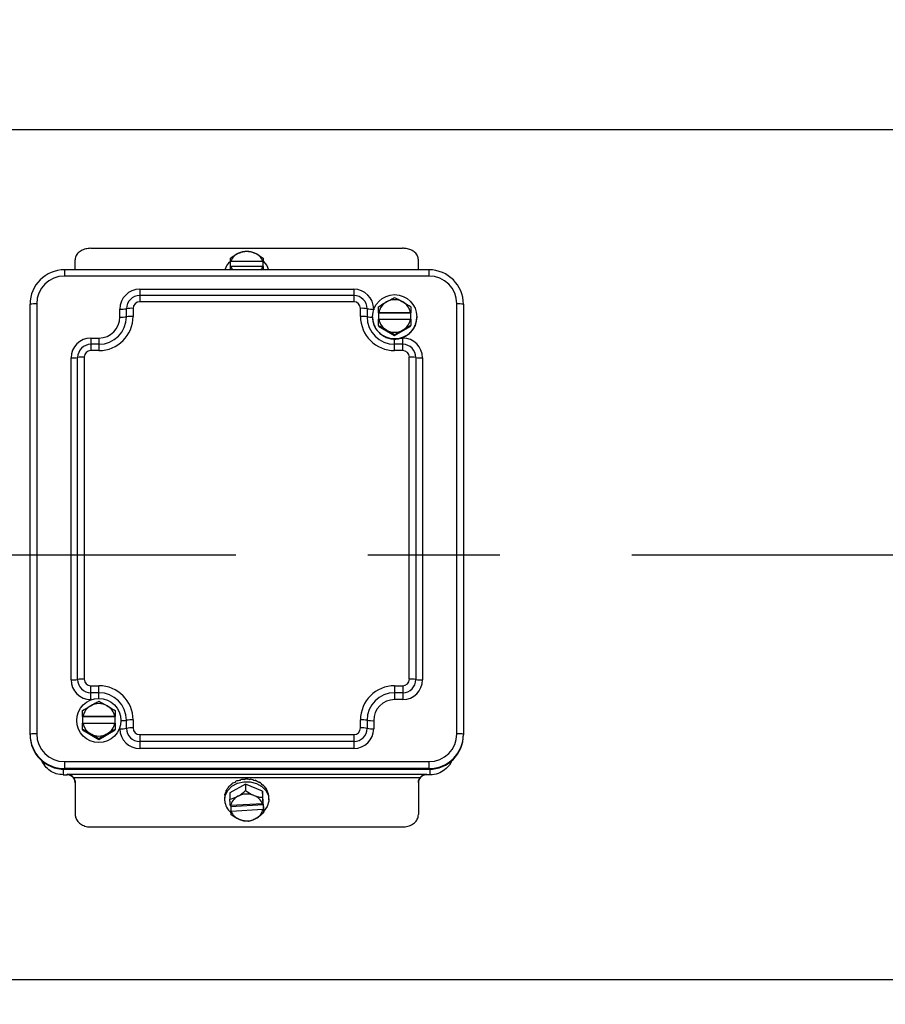
# Model space of a CAD drawing. Units: inches. Extents: x 0 to 16.8, y 0 to 10.8.
# Drawn here: x 11.7 to 12.3, y 8.5 to 9.2 of the extents above; entities that cross this region are included whole.
import ezdxf

# ---------------------------------------------------------------- set-up
doc = ezdxf.new("R2010")
doc.units = ezdxf.units.IN
doc.header["$MEASUREMENT"] = 0
doc.linetypes.add('CENTERX2', pattern=[0.8, 0.5, -0.1, 0.1, -0.1])
doc.layers.add('CENTER', color=16, linetype='CENTERX2')
doc.layers.add('DIMENSION', color=5, linetype='Continuous')
doc.styles.add('SLDTEXTSTYLE0', font='TXT', dxfattribs={"width": 0.605})
doc.dimstyles.new('SLDDIMSTYLE0', dxfattribs={"dimtxt": 0.1, "dimasz": 0.1, "dimexe": 0, "dimexo": 0.0625, "dimgap": 0.025, "dimtad": 0, "dimtih": 1, "dimtoh": 1, "dimlfac": 10, "dimrnd": 1e-09, "dimzin": 4, "dimdsep": 46, "dimtxsty": 'SLDTEXTSTYLE0', "dimsah": 1, "dimcen": 0.09, "dimadec": 0, "dimazin": 1, "dimtfac": 1, "dimtofl": 0, "dimtmove": 0, "dimatfit": 3, "dimfxl": 1, "dimfrac": 2, "dimtolj": 1, "dimtzin": 12, "dimarcsym": 0})
doc.dimstyles.new('SLDDIMSTYLE3', dxfattribs={"dimtxt": 0.1, "dimasz": 0.1, "dimexe": 0, "dimexo": 0.0625, "dimgap": 0.025, "dimtad": 0, "dimtih": 1, "dimtoh": 1, "dimlfac": 10, "dimrnd": 1e-09, "dimzin": 12, "dimdsep": 46, "dimtxsty": 'SLDTEXTSTYLE0', "dimsah": 1, "dimcen": 0.09, "dimadec": 0, "dimazin": 3, "dimtfac": 1, "dimtdec": 3, "dimtofl": 0, "dimtmove": 0, "dimatfit": 3, "dimfxl": 1, "dimfrac": 2, "dimtolj": 1, "dimtzin": 12, "dimarcsym": 0})

# ---------------------------------------------------------------- blocks, each defined once
blk = doc.blocks.new('_D_4')
at = {"layer": 'DIMENSION'}
for p, q in [((9.39672, 8.1481), (9.39672, 10.16309)), ((13.09672, 10.02927), (13.09672, 10.16309)), ((9.39672, 10.06309), (10.68284, 10.06309)), ((13.09672, 10.06309), (11.8106, 10.06309)), ((10.99091, 10.05159), (10.99091, 9.92129)), ((10.99091, 10.05159), (11.0138, 10.05159)), ((11.50253, 10.05159), (11.47965, 10.05159)), ((11.50253, 10.05159), (11.50253, 9.92129)), ((10.99091, 9.92129), (11.0138, 9.92129)), ((11.50253, 9.92129), (11.47965, 9.92129))]:
    blk.add_line(p, q, dxfattribs=at)
for centre, start, end in [((11.18923, 10.06309), 153.43495, 206.56505), ((11.30422, 10.06309), 333.43495, 26.56505)]:
    blk.add_arc(centre, 0.34277, start, end, dxfattribs=at)
for points in [[(9.39672, 10.06309), (9.49672, 10.04809), (9.49672, 10.07809)], [(13.09672, 10.06309), (12.99672, 10.07809), (12.99672, 10.04809)]]:
    blk.add_solid(points, dxfattribs=at)
at = {"layer": 'DIMENSION', "char_height": 0.1, "attachment_point": 1, "style": 'SLDTEXTSTYLE0'}
for s, insert in [('37.00', (11.07488, 10.192)), ('939.80', (11.03668, 10.0387))]:
    blk.add_mtext(s, dxfattribs=dict(at, insert=insert))
blk = doc.blocks.new('_D_8')
at = {"layer": 'DIMENSION'}
for p, q in [((10.34672, 8.0866), (10.34672, 9.76061)), ((10.34672, 9.66061), (11.21107, 9.66061)), ((13.09672, 9.66061), (12.20305, 9.66061)), ((11.49699, 9.64902), (11.46262, 9.64902)), ((11.46262, 9.64902), (11.46262, 9.49554)), ((11.91713, 9.64902), (11.95151, 9.64902)), ((11.95151, 9.64902), (11.95151, 9.49554)), ((11.46262, 9.49554), (11.49699, 9.49554)), ((11.95151, 9.49554), (11.91713, 9.49554))]:
    blk.add_line(p, q, dxfattribs=at)
for centre, start, end in [((11.7431, 9.64915), 153.43495, 206.56505), ((11.67102, 9.64915), 333.43495, 26.56505)]:
    blk.add_arc(centre, 0.39473, start, end, dxfattribs=at)
for points in [[(10.34672, 9.66061), (10.44672, 9.64561), (10.44672, 9.67561)], [(13.09672, 9.66061), (12.99672, 9.67561), (12.99672, 9.64561)]]:
    blk.add_solid(points, dxfattribs=at)
at = {"layer": 'DIMENSION', "char_height": 0.1, "attachment_point": 1, "style": 'SLDTEXTSTYLE0'}
for s, insert in [('27.50', (11.53519, 9.80084)), ('698.50', (11.49699, 9.62445))]:
    blk.add_mtext(s, dxfattribs=dict(at, insert=insert))
blk = doc.blocks.new('_D_13')
at = {"layer": 'DIMENSION'}
for p, q in [((9.39672, 8.1481), (9.39672, 10.3772)), ((14.96, 6.62499), (14.96, 10.3772)), ((9.39672, 10.2772), (11.57628, 10.2772)), ((14.96, 10.2772), (12.78044, 10.2772)), ((11.88435, 10.2657), (11.88435, 10.13541)), ((11.88435, 10.2657), (11.90724, 10.2657)), ((12.47237, 10.2657), (12.44949, 10.2657)), ((12.47237, 10.2657), (12.47237, 10.13541)), ((11.88435, 10.13541), (11.90724, 10.13541)), ((12.47237, 10.13541), (12.44949, 10.13541))]:
    blk.add_line(p, q, dxfattribs=at)
for centre, start, end in [((12.08267, 10.2772), 153.43495, 206.56505), ((12.27406, 10.2772), 333.43495, 26.56505)]:
    blk.add_arc(centre, 0.34277, start, end, dxfattribs=at)
for points in [[(9.39672, 10.2772), (9.49672, 10.2622), (9.49672, 10.2922)], [(14.96, 10.2772), (14.86, 10.2922), (14.86, 10.2622)]]:
    blk.add_solid(points, dxfattribs=at)
at = {"layer": 'DIMENSION', "char_height": 0.1, "attachment_point": 1, "style": 'SLDTEXTSTYLE0'}
for s, insert in [('55.63', (12.00652, 10.40611)), ('1413.07', (11.93012, 10.25282))]:
    blk.add_mtext(s, dxfattribs=dict(at, insert=insert))

msp = doc.modelspace()

# ---------------------------------------------------------------- linework, layer by layer
at = {"color": 7, "linetype": 'Continuous', "lineweight": 25}
for p, q in [((12.55072, 9.12927), (11.64472, 9.12927)), ((11.70656, 9.03961), (11.94256, 9.03961)), ((11.69456, 9.02331), (11.69456, 9.03091)), ((11.81221, 9.02579), (11.81221, 9.02956)), ((11.83666, 9.02972), (11.81246, 9.02972)), ((11.83691, 9.02956), (11.83666, 9.02972)), ((11.83691, 9.02579), (11.83691, 9.02956)), ((11.95456, 9.02331), (11.95456, 9.03091)), ((11.96256, 9.02331), (11.68656, 9.02331)), ((11.81221, 9.02331), (11.81221, 9.02579)), ((11.81246, 9.02595), (11.83666, 9.02595)), ((11.83691, 9.02579), (11.83691, 9.02331)), ((11.96256, 9.01858), (11.68656, 9.01858)), ((11.74346, 9.00859), (11.90566, 9.00859)), ((11.90566, 9.00386), (11.74346, 9.00386)), ((11.90566, 8.99913), (11.74346, 8.99913)), ((11.66046, 8.67169), (11.66046, 8.99724)), ((11.66546, 8.9975), (11.66546, 8.67195)), ((11.72846, 8.98752), (11.72846, 8.99361)), ((11.73346, 8.98778), (11.73346, 8.99387)), ((11.73846, 8.99413), (11.73846, 8.98804)), ((11.91066, 8.98804), (11.91066, 8.99413)), ((11.91566, 8.99387), (11.91566, 8.98778)), ((11.98366, 8.67195), (11.98366, 8.9975)), ((11.98866, 8.99724), (11.98866, 8.67169)), ((11.91981, 8.98776), (11.91981, 8.98763)), ((11.91981, 8.98763), (11.91981, 8.98758)), ((11.91981, 8.98758), (11.91981, 8.98758)), ((11.92446, 8.99077), (11.92421, 8.99076)), ((11.94891, 8.99044), (11.92421, 8.99044)), ((11.92421, 8.99044), (11.92421, 8.98581)), ((11.94866, 8.99077), (11.92446, 8.99077)), ((11.92446, 8.98583), (11.94866, 8.98583)), ((11.94891, 8.99076), (11.94866, 8.99077)), ((11.94866, 8.98583), (11.94891, 8.98581)), ((11.94891, 8.98581), (11.94891, 8.99044)), ((11.95331, 8.98763), (11.95331, 8.98776)), ((11.95331, 8.98763), (11.95331, 8.98758)), ((11.92023, 8.98391), (11.92023, 8.98385)), ((11.92024, 8.98386), (11.92023, 8.98385)), ((11.92147, 8.98037), (11.92147, 8.98032)), ((11.92149, 8.98033), (11.92147, 8.98032)), ((11.92347, 8.9772), (11.92347, 8.97715)), ((11.92349, 8.97717), (11.92347, 8.97715)), ((11.92421, 8.98064), (11.93656, 8.97352)), ((11.93656, 8.97352), (11.94891, 8.98064)), ((11.94966, 8.9772), (11.94966, 8.97715)), ((11.95165, 8.98037), (11.95165, 8.98032)), ((11.95289, 8.98391), (11.95289, 8.98385)), ((11.70646, 8.97164), (11.71256, 8.97164)), ((11.92612, 8.97455), (11.92612, 8.9745)), ((11.92614, 8.97453), (11.92612, 8.9745)), ((11.92929, 8.97256), (11.92929, 8.9725)), ((11.92932, 8.97255), (11.92929, 8.9725)), ((11.93284, 8.97132), (11.93284, 8.97127)), ((11.93285, 8.97132), (11.93284, 8.97127)), ((11.93656, 8.97352), (11.93656, 8.97396)), ((11.93656, 8.9709), (11.93656, 8.97085)), ((11.94029, 8.97132), (11.94029, 8.97127)), ((11.94383, 8.97256), (11.94383, 8.9725)), ((11.94701, 8.97455), (11.94701, 8.9745)), ((11.71256, 8.96691), (11.70646, 8.96691)), ((11.71256, 8.96218), (11.70646, 8.96218)), ((11.94266, 8.96691), (11.93656, 8.96691)), ((11.94266, 8.96218), (11.93656, 8.96218)), ((11.69146, 8.71279), (11.69146, 8.95666)), ((11.69646, 8.71306), (11.69646, 8.95692)), ((11.70146, 8.95718), (11.70146, 8.71332)), ((11.94766, 8.71332), (11.94766, 8.95718)), ((11.95266, 8.95692), (11.95266, 8.71306)), ((11.95766, 8.95666), (11.95766, 8.71279)), ((11.70646, 8.70832), (11.71256, 8.70832)), ((11.70646, 8.70307), (11.70646, 8.70832)), ((11.71256, 8.70307), (11.71256, 8.70832)), ((11.93656, 8.70832), (11.94266, 8.70832)), ((11.93656, 8.70832), (11.93656, 8.70307)), ((11.94266, 8.70832), (11.94266, 8.70307)), ((11.71256, 8.70307), (11.70646, 8.70307)), ((11.70646, 8.69782), (11.70646, 8.70307)), ((11.94266, 8.70307), (11.93656, 8.70307)), ((11.93656, 8.70307), (11.93656, 8.69782)), ((11.94266, 8.70307), (11.94266, 8.69782)), ((11.94266, 8.69782), (11.93656, 8.69782)), ((11.69581, 8.68202), (11.69581, 8.68194)), ((11.70046, 8.68503), (11.70021, 8.68502)), ((11.72491, 8.6847), (11.70021, 8.6847)), ((11.70021, 8.6847), (11.70021, 8.68008)), ((11.72466, 8.68503), (11.70046, 8.68503)), ((11.70046, 8.68009), (11.72466, 8.68009)), ((11.72491, 8.68502), (11.72466, 8.68503)), ((11.72466, 8.68009), (11.72491, 8.68008)), ((11.72491, 8.68008), (11.72491, 8.6847)), ((11.72931, 8.68194), (11.72931, 8.68202)), ((11.73346, 8.67611), (11.73346, 8.6822)), ((11.73846, 8.68246), (11.73846, 8.67637)), ((11.91066, 8.67637), (11.91066, 8.68246)), ((11.91566, 8.6822), (11.91566, 8.67611)), ((11.92066, 8.68194), (11.92066, 8.67585)), ((11.66046, 8.67122), (11.66046, 8.67169)), ((11.70021, 8.6749), (11.71256, 8.66778)), ((11.71256, 8.66778), (11.72491, 8.6749)), ((11.74346, 8.67138), (11.74346, 8.66612)), ((11.74346, 8.67138), (11.90566, 8.67138)), ((11.90566, 8.67138), (11.90566, 8.66612)), ((11.98866, 8.67169), (11.98866, 8.67122)), ((11.71256, 8.66778), (11.71256, 8.66822)), ((11.90566, 8.66612), (11.74346, 8.66612)), ((11.74346, 8.66612), (11.74346, 8.66087)), ((11.90566, 8.66612), (11.90566, 8.66087)), ((11.90566, 8.66087), (11.74346, 8.66087)), ((11.68656, 8.65088), (11.96256, 8.65088)), ((11.68656, 8.65088), (11.68656, 8.64562)), ((11.96256, 8.65088), (11.96256, 8.64562)), ((11.96256, 8.64562), (11.68656, 8.64562)), ((11.68656, 8.64562), (11.68656, 8.64515)), ((11.68656, 8.64515), (11.96256, 8.64515)), ((11.68856, 8.64147), (11.96056, 8.64147)), ((11.68856, 8.64092), (11.68856, 8.64147)), ((11.96056, 8.64147), (11.96056, 8.64092)), ((11.96256, 8.64515), (11.96256, 8.64562)), ((11.68556, 8.64092), (11.68856, 8.64092)), ((11.95558, 8.63855), (11.69355, 8.63855)), ((11.69456, 8.6351), (11.69456, 8.61093)), ((11.82363, 8.63375), (11.81177, 8.62722)), ((11.81328, 8.63364), (11.81328, 8.63421)), ((11.81632, 8.63545), (11.81632, 8.63602)), ((11.81977, 8.63666), (11.81977, 8.63723)), ((11.82346, 8.63721), (11.82346, 8.63778)), ((11.83642, 8.62855), (11.82363, 8.63375)), ((11.82363, 8.63375), (11.82363, 8.629)), ((11.82711, 8.6371), (11.82721, 8.63763)), ((11.82721, 8.63707), (11.82721, 8.63763)), ((11.83061, 8.63634), (11.83082, 8.63681)), ((11.83082, 8.63624), (11.83082, 8.63681)), ((11.83384, 8.63498), (11.83412, 8.63534)), ((11.83412, 8.63477), (11.83412, 8.63534)), ((11.95456, 8.6351), (11.95456, 8.61093)), ((11.96356, 8.64092), (11.96056, 8.64092)), ((11.80802, 8.62562), (11.80802, 8.62618)), ((11.80903, 8.6286), (11.80903, 8.62916)), ((11.81081, 8.63132), (11.81081, 8.63188)), ((11.81177, 8.62722), (11.81177, 8.62246)), ((11.83642, 8.62855), (11.83642, 8.6238)), ((11.83735, 8.61682), (11.83642, 8.62855)), ((11.83665, 8.63306), (11.83694, 8.6333)), ((11.83694, 8.63273), (11.83694, 8.6333)), ((11.83889, 8.63067), (11.83914, 8.63079)), ((11.83914, 8.63023), (11.83914, 8.63079)), ((11.84045, 8.6279), (11.84061, 8.62795)), ((11.84061, 8.62738), (11.84061, 8.62795)), ((11.80781, 8.62384), (11.80781, 8.62202)), ((11.83647, 8.61888), (11.81233, 8.61757)), ((11.83672, 8.61903), (11.83647, 8.61888)), ((11.83705, 8.61839), (11.83672, 8.62246)), ((11.83672, 8.62246), (11.83672, 8.61903)), ((11.84128, 8.62491), (11.84123, 8.6249)), ((11.84128, 8.62434), (11.84128, 8.62491)), ((11.84131, 8.62202), (11.84131, 8.62384)), ((11.81236, 8.61757), (11.8124, 8.61705)), ((11.8124, 8.61705), (11.83705, 8.61839)), ((11.8124, 8.61705), (11.8124, 8.61362)), ((11.81265, 8.6135), (11.8368, 8.6148)), ((11.8368, 8.6148), (11.83705, 8.61496)), ((11.83705, 8.61839), (11.83705, 8.61496)), ((11.83735, 8.61682), (11.83735, 8.61207)), ((11.70656, 8.60141), (11.94256, 8.60141)), ((11.64472, 8.48595), (12.55072, 8.48595))]:
    msp.add_line(p, q, dxfattribs=at)
at = {"color": 8, "linetype": 'Continuous', "lineweight": 25}
for p, q in [((11.68656, 9.02331), (11.68656, 9.01858)), ((11.96256, 9.02331), (11.96256, 9.01858)), ((11.74346, 9.00859), (11.74346, 9.00386)), ((11.90566, 9.00859), (11.90566, 9.00386)), ((11.74346, 9.00386), (11.74346, 8.99913)), ((11.90566, 9.00386), (11.90566, 8.99913)), ((11.92066, 8.99361), (11.92066, 8.99302)), ((11.70646, 8.97164), (11.70646, 8.96691)), ((11.71256, 8.97164), (11.71256, 8.96691)), ((11.93656, 8.96691), (11.93656, 8.97085)), ((11.94154, 8.97164), (11.94266, 8.97164)), ((11.94266, 8.96691), (11.94266, 8.97164)), ((11.70646, 8.96691), (11.70646, 8.96218)), ((11.71256, 8.96691), (11.71256, 8.96218)), ((11.93656, 8.96218), (11.93656, 8.96691)), ((11.94266, 8.96218), (11.94266, 8.96691)), ((11.71256, 8.69875), (11.71256, 8.70307)), ((11.70705, 8.69782), (11.70646, 8.69782)), ((11.72846, 8.67585), (11.72846, 8.67668)), ((11.68556, 8.64517), (11.68556, 8.64092)), ((11.96356, 8.64092), (11.96356, 8.64517))]:
    msp.add_line(p, q, dxfattribs=at)
at = {"color": 7, "linetype": 'Continuous', "lineweight": 25, "flags": 128}
for points in [[(11.81246, 9.02972), (11.81231, 9.02962), (11.81221, 9.02956)], [(11.83692, 9.02974), (11.83965, 9.02667), (11.84107, 9.02331)], [(11.83666, 9.02595), (11.83681, 9.02586), (11.83691, 9.02579)], [(11.80785, 8.62111), (11.80827, 8.62521), (11.81013, 8.62903), (11.81328, 8.63222), (11.81743, 8.63451), (11.82222, 8.63569), (11.82721, 8.63565), (11.83197, 8.6344), (11.83607, 8.63205), (11.83914, 8.62881), (11.84093, 8.62497), (11.84125, 8.62086), (11.8401, 8.61686), (11.83756, 8.61332), (11.83735, 8.61311)], [(11.81233, 8.61757), (11.81218, 8.61764), (11.81208, 8.61769)]]:
    msp.add_lwpolyline(points, dxfattribs=at)
at = {"color": 7, "linetype": 'Continuous', "lineweight": 25}
for centre in [(11.93655, 8.98776), (11.71255, 8.68203)]:
    msp.add_circle(centre, 0.01673, dxfattribs=at)
for centre, radius, start, end in [((11.82456, 9.02152), 0.01571, 66.85621, 113.14379), ((11.81956, 9.02044), 0.01186, 128.75252, 165.9728), ((11.82198, 9.02663), 0.01, 111.0331, 162.03812), ((11.82715, 9.02663), 0.01, 17.96188, 68.9669), ((11.68654, 8.99722), 0.02608, 89.96074, 179.96069), ((11.8203, 9.02811), 0.00813, 195.39407, 216.17041), ((11.82883, 9.02811), 0.00813, 323.82959, 344.60593), ((11.96258, 8.99722), 0.02608, 0.03931, 90.03926), ((11.68655, 8.99749), 0.02109, 89.96074, 179.96069), ((11.96258, 8.99749), 0.02109, 0.03931, 90.03926), ((11.74345, 8.9936), 0.01499, 89.96074, 179.96069), ((11.90567, 8.9936), 0.01499, 0.03931, 90.03926), ((11.74346, 8.99386), 0.00999, 89.96074, 179.96069), ((11.74346, 8.99413), 0.005, 89.96074, 179.96069), ((11.90567, 8.99386), 0.00999, 0.03931, 90.03926), ((11.90567, 8.99413), 0.005, 0.03931, 90.03926), ((11.93655, 8.98829), 0.01233, 119.95269, 168.41211), ((11.93656, 8.98827), 0.01236, 60.03837, 119.96163), ((11.93658, 8.98829), 0.01233, 11.58789, 60.04731), ((11.66422, 8.97342), 0.02411, 87.0366, 98.95519), ((11.72971, 9.01769), 0.02411, 267.0366, 278.95519), ((11.73722, 8.97005), 0.02411, 87.0366, 98.95519), ((11.91191, 8.97005), 0.02411, 81.04481, 92.9634), ((11.91942, 9.01769), 0.02411, 261.04481, 272.9634), ((11.98491, 8.97342), 0.02411, 81.04481, 92.9634), ((11.71258, 8.98806), 0.02588, 269.96074, 359.96069), ((11.71258, 8.98779), 0.02089, 269.96074, 359.96069), ((11.71257, 8.98753), 0.01589, 269.96074, 359.96069), ((11.72971, 9.0116), 0.02411, 267.0366, 278.95519), ((11.73722, 8.96396), 0.02411, 87.0366, 98.95519), ((11.91191, 8.96396), 0.02411, 81.04481, 92.9634), ((11.93654, 8.98806), 0.02588, 180.03931, 270.03926), ((11.93655, 8.98779), 0.02089, 180.03931, 270.03926), ((11.93655, 8.9883), 0.01233, 191.58789, 240.04731), ((11.93658, 8.9883), 0.01233, 299.95269, 348.41211), ((11.93656, 8.98833), 0.01236, 240.03837, 299.96163), ((11.70645, 8.95665), 0.01499, 89.96074, 179.96069), ((11.94267, 8.95665), 0.01499, 0.03931, 90.03926), ((11.70646, 8.95691), 0.00999, 89.96074, 179.96069), ((11.70646, 8.95718), 0.005, 89.96074, 179.96069), ((11.94267, 8.95691), 0.00999, 0.03931, 90.03926), ((11.94267, 8.95718), 0.005, 0.03931, 90.03926), ((11.69271, 8.98074), 0.02411, 267.0366, 278.95519), ((11.70022, 8.9331), 0.02411, 87.0366, 98.95519), ((11.94891, 8.9331), 0.02411, 81.04481, 92.9634), ((11.95642, 8.98074), 0.02411, 261.04481, 272.9634), ((11.69271, 8.73688), 0.02411, 267.0366, 278.95519), ((11.70645, 8.71281), 0.01499, 180.03931, 270.03926), ((11.70022, 8.68924), 0.02411, 87.0366, 98.95519), ((11.70646, 8.71306), 0.00999, 180.03931, 270.03926), ((11.70646, 8.71332), 0.005, 180.03931, 270.03926), ((11.71258, 8.68244), 0.02588, 0.03931, 90.03926), ((11.93654, 8.68244), 0.02588, 89.96074, 179.96069), ((11.94267, 8.71332), 0.005, 269.96074, 359.96069), ((11.94267, 8.71306), 0.00999, 269.96074, 359.96069), ((11.94267, 8.71281), 0.01499, 269.96074, 359.96069), ((11.94891, 8.68924), 0.02411, 81.04481, 92.9634), ((11.95642, 8.73688), 0.02411, 261.04481, 272.9634), ((11.71258, 8.68218), 0.02089, 0.03931, 90.03926), ((11.93655, 8.68218), 0.02089, 89.96074, 179.96069), ((11.71255, 8.68255), 0.01233, 119.95269, 168.41211), ((11.71256, 8.68253), 0.01236, 60.03837, 119.96163), ((11.71258, 8.68255), 0.01233, 11.58789, 60.04731), ((11.93655, 8.68193), 0.01589, 89.96074, 179.96069), ((11.71255, 8.68257), 0.01233, 191.58789, 240.04731), ((11.71258, 8.68257), 0.01233, 299.95269, 348.41211), ((11.73722, 8.65838), 0.02411, 87.0366, 98.95519), ((11.91191, 8.65838), 0.02411, 81.04481, 92.9634), ((11.91942, 8.70602), 0.02411, 261.04481, 272.9634), ((11.66422, 8.64787), 0.02411, 87.0366, 98.95519), ((11.68654, 8.67171), 0.02608, 180.03931, 270.03926), ((11.68654, 8.67124), 0.02608, 180.03931, 270.03926), ((11.68655, 8.67197), 0.02109, 180.03931, 270.03926), ((11.71256, 8.68259), 0.01236, 240.03837, 299.96163), ((11.72971, 8.69993), 0.02411, 267.0366, 278.95519), ((11.74345, 8.67586), 0.01499, 180.03931, 270.03926), ((11.73722, 8.65229), 0.02411, 87.0366, 98.95519), ((11.74346, 8.67611), 0.00999, 180.03931, 270.03926), ((11.74346, 8.67637), 0.005, 180.03931, 270.03926), ((11.90567, 8.67637), 0.005, 269.96074, 359.96069), ((11.90567, 8.67611), 0.00999, 269.96074, 359.96069), ((11.90567, 8.67586), 0.01499, 269.96074, 359.96069), ((11.91191, 8.65229), 0.02411, 81.04481, 92.9634), ((11.91942, 8.69993), 0.02411, 261.04481, 272.9634), ((11.96258, 8.67197), 0.02109, 269.96074, 359.96069), ((11.96258, 8.67171), 0.02608, 269.96074, 359.96069), ((11.96258, 8.67124), 0.02608, 269.96074, 359.96069), ((11.98491, 8.64787), 0.02411, 81.04481, 92.9634), ((11.82458, 8.61178), 0.01459, 68.07279, 118.12994), ((11.8208, 8.62248), 0.01302, 186.00748, 230.21527), ((11.82231, 8.61557), 0.01018, 116.91767, 168.70169), ((11.82624, 8.61508), 0.01092, 20.37091, 69.72887), ((11.82288, 8.6173), 0.01092, 200.37091, 249.72887), ((11.82682, 8.6168), 0.01018, 296.91767, 348.70169), ((11.82455, 8.62059), 0.01459, 248.07279, 298.12994)]:
    msp.add_arc(centre, radius, start, end, dxfattribs=at)
at = {"color": 8, "linetype": 'Continuous', "lineweight": 25}
for centre, start, end in [((11.91905, 9.00877), 260.83214, 272.05704), ((11.73008, 8.70319), 267.94334, 279.16796)]:
    msp.add_arc(centre, 0.02126, start, end, dxfattribs=at)
at = {"color": 7, "linetype": 'Continuous', "lineweight": 25}
for centre, major_axis, ratio, start_param, end_param in [((11.93656, 8.98763), (0, 0.01696), 0.987505, 1.570796, 1.795196), ((11.93656, 8.98763), (0.01666, -0.00172), 0.98464, 6.160274, 6.384673), ((11.93656, 8.98763), (-0.00209, 0.01683), 0.987466, 1.670205, 1.894604), ((11.93656, 8.98763), (-0.00413, 0.01644), 0.98735, 1.770452, 1.994851), ((11.93656, 8.98763), (-0.00608, 0.01581), 0.987165, 1.872282, 2.096681), ((11.93656, 8.98763), (0.01536, -0.00678), 0.98512, 5.795685, 6.020084), ((11.93656, 8.98763), (0.01597, -0.00513), 0.984902, 5.916113, 6.140513), ((11.93656, 8.98763), (0.0164, -0.00344), 0.98474, 6.037778, 6.262178), ((11.93656, 8.98763), (-0.00791, 0.01496), 0.986922, 1.976272, 2.200671), ((11.93656, 8.98763), (-0.0096, 0.01392), 0.986636, 2.082799, 2.307198), ((11.93656, 8.98763), (-0.01111, 0.01271), 0.986323, 2.192035, 2.416435), ((11.93656, 8.98763), (0.01245, -0.01137), 0.985999, 5.44557, 5.66997), ((11.93656, 8.98763), (0.0136, -0.00992), 0.985681, 5.560071, 5.784471), ((11.93656, 8.98763), (0.01457, -0.00838), 0.985383, 5.676882, 5.901282), ((11.68856, 8.63548), (-0.00435, 0.00435), 0.948965, 4.491035, 5.471607), ((11.96056, 8.63548), (0.00435, 0.00435), 0.948965, 0.811578, 1.79215), ((11.82456, 8.62344), (0.01654, -0.00377), 0.703905, 2.468855, 2.693254), ((11.82456, 8.62344), (0.0164, -0.00472), 0.721984, 2.290192, 2.514591), ((11.82456, 8.62344), (0.01622, -0.00562), 0.743267, 2.112906, 2.337305), ((11.82456, 8.62344), (0.016, -0.00646), 0.767282, 1.936698, 2.161098), ((11.82456, 8.62344), (0.01574, -0.00722), 0.793603, 1.76094, 1.98534), ((11.82456, 8.62344), (0.01545, -0.00788), 0.82187, 1.584508, 1.808907), ((11.82456, 8.62344), (0.01514, -0.00841), 0.85178, 1.405351, 1.629751), ((11.82456, 8.62344), (0.01485, -0.00877), 0.883054, 1.21928, 1.443679), ((11.82456, 8.62344), (0.01671, -0.00177), 0.679281, 2.830251, 3.05465), ((11.82456, 8.62344), (0.01664, -0.00278), 0.689519, 2.648935, 2.873334), ((11.82456, 8.62344), (0.01469, -0.00879), 0.915322, 1.015796, 1.240196), ((11.82456, 8.62344), (0.01494, -0.00798), 0.947586, 0.758595, 0.982995), ((11.82456, 8.62344), (0.01645, -0.00327), 0.973643, 0.256611, 0.48101), ((11.82456, 8.62344), (0.01674, -0.00074), 0.673556, 3.01244, 3.171189), ((11.82456, 8.62344), (0.01564, 0.00622), 0.964779, 5.91677, 5.982421)]:
    msp.add_ellipse(centre, major_axis=major_axis, ratio=ratio, start_param=start_param, end_param=end_param, dxfattribs=at)
for points, knots in [([(11.70656, 9.03961), (11.70522, 9.03952), (11.70252, 9.03933), (11.69893, 9.03786), (11.69622, 9.03567), (11.69477, 9.03321), (11.69462, 9.03157), (11.69456, 9.03091)], [0, 0, 0, 0, 0.2141765, 0.4283415, 0.6428252, 0.8577453, 1, 1, 1, 1]), ([(11.81839, 9.03597), (11.81947, 9.03637), (11.82163, 9.03718), (11.82359, 9.03735), (11.82456, 9.03744)], [0, 0, 0, 0, 0.5039884, 1, 1, 1, 1]), ([(11.82456, 9.03744), (11.82633, 9.03723), (11.82834, 9.03698), (11.83048, 9.03608), (11.83074, 9.03597)], [0, 0, 0, 0, 0.879029, 1, 1, 1, 1]), ([(11.95456, 9.03091), (11.95443, 9.0319), (11.95416, 9.03389), (11.95209, 9.03649), (11.94904, 9.03844), (11.94567, 9.03947), (11.94344, 9.03957), (11.94256, 9.03961)], [0, 0, 0, 0, 0.2148947, 0.4297829, 0.6447962, 0.8596222, 1, 1, 1, 1]), ([(11.81221, 9.03202), (11.81398, 9.03335), (11.81599, 9.03488), (11.81813, 9.03585), (11.81839, 9.03597)], [0, 0, 0, 0, 0.879029, 1, 1, 1, 1]), ([(11.81221, 9.02956), (11.81221, 9.02998), (11.81221, 9.03096), (11.81221, 9.03164), (11.81221, 9.03202)], [0, 0, 0, 0, 0.4409375, 1, 1, 1, 1]), ([(11.83074, 9.03597), (11.83182, 9.03542), (11.83398, 9.03433), (11.83594, 9.03278), (11.83691, 9.03202)], [0, 0, 0, 0, 0.503988, 1, 1, 1, 1]), ([(11.83691, 9.03202), (11.83691, 9.03164), (11.83691, 9.03096), (11.83691, 9.02998), (11.83691, 9.02956)], [0, 0, 0, 0, 0.5590625, 1, 1, 1, 1]), ([(11.81221, 9.02579), (11.81226, 9.02582), (11.81234, 9.02588), (11.81243, 9.02593), (11.81246, 9.02595)], [0, 0, 0, 0, 0.569876, 1, 1, 1, 1]), ([(11.92421, 8.99532), (11.92598, 8.99638), (11.92799, 8.99759), (11.93013, 8.99883), (11.93039, 8.99898)], [0, 0, 0, 0, 0.879029, 1, 1, 1, 1]), ([(11.93039, 8.99898), (11.93147, 8.9996), (11.93363, 9.00083), (11.93559, 9.00191), (11.93656, 9.00244)], [0, 0, 0, 0, 0.5039884, 1, 1, 1, 1]), ([(11.93656, 9.00244), (11.93833, 9.00147), (11.94034, 9.00036), (11.94248, 8.99913), (11.94274, 8.99898)], [0, 0, 0, 0, 0.8790293, 1, 1, 1, 1]), ([(11.94274, 8.99898), (11.94382, 8.99835), (11.94598, 8.99709), (11.94794, 8.99591), (11.94891, 8.99532)], [0, 0, 0, 0, 0.503988, 1, 1, 1, 1]), ([(11.92421, 8.99076), (11.92421, 8.99146), (11.92421, 8.99304), (11.92421, 8.9945), (11.92421, 8.99532)], [0, 0, 0, 0, 0.440937, 1, 1, 1, 1]), ([(11.94891, 8.99532), (11.94891, 8.9945), (11.94891, 8.99304), (11.94891, 8.99146), (11.94891, 8.99076)], [0, 0, 0, 0, 0.559063, 1, 1, 1, 1]), ([(11.92421, 8.98581), (11.92426, 8.98582), (11.92434, 8.98582), (11.92443, 8.98582), (11.92446, 8.98583)], [0, 0, 0, 0, 0.5698756, 1, 1, 1, 1]), ([(11.92421, 8.98108), (11.92421, 8.98151), (11.92421, 8.98303), (11.92421, 8.98465), (11.92421, 8.98581)], [0, 0, 0, 0, 0.2853955, 1, 1, 1, 1]), ([(11.94891, 8.98581), (11.94891, 8.98465), (11.94891, 8.98303), (11.94891, 8.98151), (11.94891, 8.98108)], [0, 0, 0, 0, 0.714605, 1, 1, 1, 1]), ([(11.93039, 8.97762), (11.9293, 8.97824), (11.92715, 8.97947), (11.92518, 8.98054), (11.92421, 8.98108)], [0, 0, 0, 0, 0.503988, 1, 1, 1, 1]), ([(11.93656, 8.97396), (11.9348, 8.97502), (11.93279, 8.97623), (11.93065, 8.97747), (11.93039, 8.97762)], [0, 0, 0, 0, 0.879029, 1, 1, 1, 1]), ([(11.94274, 8.97762), (11.94165, 8.97698), (11.9395, 8.97573), (11.93753, 8.97454), (11.93656, 8.97396)], [0, 0, 0, 0, 0.503988, 1, 1, 1, 1]), ([(11.94891, 8.98108), (11.94715, 8.9801), (11.94514, 8.979), (11.943, 8.97777), (11.94274, 8.97762)], [0, 0, 0, 0, 0.8790293, 1, 1, 1, 1]), ([(11.70021, 8.68958), (11.70198, 8.69064), (11.70399, 8.69185), (11.70613, 8.69309), (11.70639, 8.69324)], [0, 0, 0, 0, 0.879029, 1, 1, 1, 1]), ([(11.70639, 8.69324), (11.70747, 8.69386), (11.70963, 8.69509), (11.71159, 8.69617), (11.71256, 8.6967)], [0, 0, 0, 0, 0.5039884, 1, 1, 1, 1]), ([(11.71256, 8.6967), (11.71433, 8.69573), (11.71634, 8.69462), (11.71848, 8.69339), (11.71874, 8.69324)], [0, 0, 0, 0, 0.8790293, 1, 1, 1, 1]), ([(11.71874, 8.69324), (11.71982, 8.69261), (11.72198, 8.69135), (11.72394, 8.69017), (11.72491, 8.68958)], [0, 0, 0, 0, 0.503988, 1, 1, 1, 1]), ([(11.70021, 8.68502), (11.70021, 8.68572), (11.70021, 8.68731), (11.70021, 8.68876), (11.70021, 8.68958)], [0, 0, 0, 0, 0.440937, 1, 1, 1, 1]), ([(11.72491, 8.68958), (11.72491, 8.68876), (11.72491, 8.68731), (11.72491, 8.68572), (11.72491, 8.68502)], [0, 0, 0, 0, 0.559063, 1, 1, 1, 1]), ([(11.70021, 8.68008), (11.70026, 8.68008), (11.70034, 8.68008), (11.70043, 8.68009), (11.70046, 8.68009)], [0, 0, 0, 0, 0.5698756, 1, 1, 1, 1]), ([(11.70021, 8.67534), (11.70021, 8.67577), (11.70021, 8.6773), (11.70021, 8.67892), (11.70021, 8.68008)], [0, 0, 0, 0, 0.2853955, 1, 1, 1, 1]), ([(11.72491, 8.68008), (11.72491, 8.67892), (11.72491, 8.6773), (11.72491, 8.67577), (11.72491, 8.67534)], [0, 0, 0, 0, 0.714605, 1, 1, 1, 1]), ([(11.70639, 8.67188), (11.7053, 8.6725), (11.70315, 8.67373), (11.70118, 8.67481), (11.70021, 8.67534)], [0, 0, 0, 0, 0.503988, 1, 1, 1, 1]), ([(11.71256, 8.66822), (11.7108, 8.66928), (11.70879, 8.67049), (11.70665, 8.67173), (11.70639, 8.67188)], [0, 0, 0, 0, 0.879029, 1, 1, 1, 1]), ([(11.71874, 8.67188), (11.71765, 8.67125), (11.7155, 8.66999), (11.71353, 8.66881), (11.71256, 8.66822)], [0, 0, 0, 0, 0.503988, 1, 1, 1, 1]), ([(11.72491, 8.67534), (11.72315, 8.67437), (11.72114, 8.67326), (11.719, 8.67203), (11.71874, 8.67188)], [0, 0, 0, 0, 0.8790293, 1, 1, 1, 1]), ([(11.68556, 8.64092), (11.68378, 8.64109), (11.68022, 8.64141), (11.67545, 8.64387), (11.67144, 8.64743), (11.66989, 8.65059), (11.66909, 8.65221)], [0, 0, 0, 0, 0.238573, 0.476479, 0.730855, 1, 1, 1, 1]), ([(11.97992, 8.65199), (11.97989, 8.65184), (11.97938, 8.64935), (11.97613, 8.64583), (11.97095, 8.64219), (11.96652, 8.641), (11.96404, 8.64094), (11.96356, 8.64092)], [0, 0, 0, 0, 0.023206, 0.390448, 0.661945, 0.934817, 1, 1, 1, 1]), ([(11.69456, 8.63472), (11.69446, 8.63558), (11.69429, 8.63714), (11.69301, 8.63906), (11.69137, 8.64033), (11.6898, 8.64087), (11.68884, 8.64091), (11.68856, 8.64092)], [0, 0, 0, 0, 0.292368, 0.527736, 0.723547, 0.920406, 1, 1, 1, 1]), ([(11.69355, 8.63855), (11.69395, 8.63774), (11.69451, 8.63662), (11.69455, 8.63542), (11.69456, 8.6351)], [0, 0, 0, 0, 0.730247, 1, 1, 1, 1]), ([(11.96056, 8.64092), (11.95997, 8.64087), (11.95879, 8.64076), (11.95721, 8.63996), (11.95587, 8.63874), (11.95488, 8.63704), (11.95457, 8.63561), (11.95456, 8.6348), (11.95456, 8.63472)], [0, 0, 0, 0, 0.169064, 0.337702, 0.516837, 0.725085, 0.96998, 1, 1, 1, 1]), ([(11.95456, 8.6351), (11.95465, 8.63598), (11.95477, 8.63718), (11.95541, 8.63826), (11.95558, 8.63855)], [0, 0, 0, 0, 0.727564, 1, 1, 1, 1]), ([(11.8177, 8.62465), (11.81874, 8.62528), (11.82081, 8.62655), (11.82269, 8.62818), (11.82363, 8.629)], [0, 0, 0, 0, 0.503988, 1, 1, 1, 1]), ([(11.82363, 8.629), (11.82546, 8.62776), (11.82754, 8.62636), (11.82975, 8.62543), (11.83002, 8.62532)], [0, 0, 0, 0, 0.879029, 1, 1, 1, 1]), ([(11.81177, 8.62246), (11.81347, 8.62291), (11.81539, 8.62341), (11.81745, 8.62451), (11.8177, 8.62465)], [0, 0, 0, 0, 0.8790293, 1, 1, 1, 1]), ([(11.81208, 8.61769), (11.81203, 8.61837), (11.81192, 8.61992), (11.81183, 8.62155), (11.81177, 8.62246)], [0, 0, 0, 0, 0.440937, 1, 1, 1, 1]), ([(11.83002, 8.62532), (11.83115, 8.62492), (11.83338, 8.62414), (11.83541, 8.62391), (11.83642, 8.6238)], [0, 0, 0, 0, 0.503988, 1, 1, 1, 1]), ([(11.83642, 8.6238), (11.83647, 8.62289), (11.83657, 8.62125), (11.83668, 8.61971), (11.83672, 8.61903)], [0, 0, 0, 0, 0.559063, 1, 1, 1, 1]), ([(11.8124, 8.61362), (11.81245, 8.6136), (11.81253, 8.61356), (11.81262, 8.61351), (11.81265, 8.6135)], [0, 0, 0, 0, 0.569876, 1, 1, 1, 1]), ([(11.81271, 8.61074), (11.81268, 8.61097), (11.81258, 8.61178), (11.81248, 8.61285), (11.8124, 8.61362)], [0, 0, 0, 0, 0.285395, 1, 1, 1, 1]), ([(11.83735, 8.61207), (11.83566, 8.61065), (11.83373, 8.60903), (11.83167, 8.60787), (11.83143, 8.60772)], [0, 0, 0, 0, 0.879029, 1, 1, 1, 1]), ([(11.83705, 8.61496), (11.83712, 8.61419), (11.83723, 8.61312), (11.83733, 8.6123), (11.83735, 8.61207)], [0, 0, 0, 0, 0.714605, 1, 1, 1, 1]), ([(11.69456, 8.61093), (11.6947, 8.60985), (11.69496, 8.60769), (11.69703, 8.60483), (11.70008, 8.6027), (11.70346, 8.60157), (11.70568, 8.60146), (11.70656, 8.60141)], [0, 0, 0, 0, 0.214895, 0.429783, 0.644796, 0.859622, 1, 1, 1, 1]), ([(11.8191, 8.60706), (11.81798, 8.60758), (11.81574, 8.60861), (11.81371, 8.61003), (11.81271, 8.61074)], [0, 0, 0, 0, 0.503988, 1, 1, 1, 1]), ([(11.8255, 8.60554), (11.82367, 8.60579), (11.82159, 8.60608), (11.81937, 8.60695), (11.8191, 8.60706)], [0, 0, 0, 0, 0.879029, 1, 1, 1, 1]), ([(11.83143, 8.60772), (11.83038, 8.60721), (11.82831, 8.6062), (11.82643, 8.60576), (11.8255, 8.60554)], [0, 0, 0, 0, 0.503988, 1, 1, 1, 1]), ([(11.94256, 8.60141), (11.94391, 8.60152), (11.9466, 8.60172), (11.95019, 8.60334), (11.95291, 8.60574), (11.95436, 8.60842), (11.9545, 8.61022), (11.95456, 8.61093)], [0, 0, 0, 0, 0.214177, 0.428341, 0.642825, 0.857745, 1, 1, 1, 1])]:
    msp.add_open_spline(points, degree=3, knots=knots, dxfattribs=at)
at = {"layer": 'CENTER'}
msp.add_line((11.31629, 8.80761), (14.72128, 8.80761), dxfattribs=at)

# ---------------------------------------------------------------- dimensions: what is measured, and where the dimension line sits
at = {"layer": 'DIMENSION'}
for base, p1, p2, dimstyle, picture, middle in [((14.96, 10.2772), (9.39672, 8.0681), (14.96, 6.54499), 'SLDDIMSTYLE3', '_D_13', (12.17836, 10.2772)), ((9.39672, 10.06309), (13.09672, 9.94927), (9.39672, 8.0681), 'SLDDIMSTYLE0', '_D_4', (11.24672, 10.06309)), ((13.09672, 9.66061), (10.34672, 8.0066), (13.09672, 9.94927), 'SLDDIMSTYLE0', '_D_8', (11.70706, 9.66061))]:
    dim = msp.add_linear_dim(base=base, p1=p1, p2=p2, text='(<>)', dimstyle=dimstyle, dxfattribs=at)
    dim.commit()
    dim.dimension.update_dxf_attribs({"geometry": picture, "text_midpoint": middle, "dimtype": 160})

doc.saveas('drawing.dxf')
